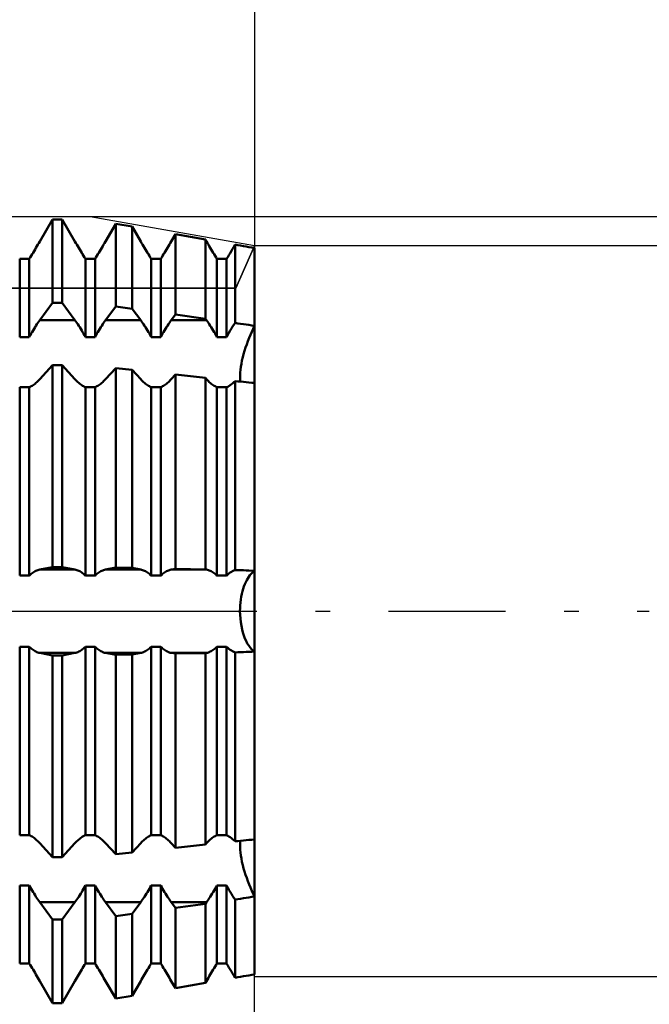
# Model space of a CAD drawing. Units: millimetres. Extents: x -27 to 246, y -34 to 41.
# Drawn here: x 196 to 206, y -6 to 9 of the extents above; entities that cross this region are included whole.
import ezdxf

# ---------------------------------------------------------------- set-up
doc = ezdxf.new("R2010")
doc.units = ezdxf.units.MM
doc.header["$LTSCALE"] = 4.45
doc.linetypes.add('LONGDASH_DASH', pattern=[0.85, 0.4, -0.2, 0.05, -0.2])
for name, color, linetype in [('1', 4, 'CONTINUOUS'), ('2', 7, 'CONTINUOUS'), ('4', 2, 'LONGDASH_DASH'), ('CUT', 1, 'CONTINUOUS'), ('NOCUT', 7, 'CONTINUOUS'), ('SK2', 7, 'CONTINUOUS'), ('SK4', 2, 'LONGDASH_DASH')]:
    doc.layers.add(name, color=color, linetype=linetype)

msp = doc.modelspace()

# ---------------------------------------------------------------- linework, layer by layer
at = {"layer": '1', "color": 4, "linetype": 'CONTINUOUS', "lineweight": 50}
for p, q in [((196.732, 5.627), (196.927, 5.962)), ((196.732, 5.627), (196.927, 5.962)), ((196.927, 5.962), (197.073, 5.962)), ((196.927, 4.691), (196.927, 5.962)), ((197.268, 5.627), (197.073, 5.962)), ((197.073, 4.691), (197.073, 5.962)), ((197.732, 5.627), (197.888, 5.894)), ((197.732, 5.627), (197.888, 5.894)), ((198.138, 5.851), (197.888, 5.894)), ((197.888, 4.638), (197.888, 5.894)), ((198.268, 5.627), (198.138, 5.851)), ((198.138, 4.603), (198.138, 5.851)), ((198.732, 5.627), (198.795, 5.736)), ((198.732, 5.627), (198.795, 5.736)), ((199.251, 5.656), (198.795, 5.736)), ((198.795, 4.513), (198.795, 5.736)), ((196.674, 5.528), (196.689, 5.553)), ((196.674, 5.528), (196.689, 5.553)), ((196.689, 5.553), (196.704, 5.578)), ((196.689, 5.553), (196.704, 5.578)), ((196.704, 5.578), (196.718, 5.602)), ((196.704, 5.578), (196.718, 5.602)), ((196.718, 5.602), (196.732, 5.627)), ((196.718, 5.602), (196.732, 5.627)), ((197.282, 5.602), (197.268, 5.627)), ((197.296, 5.578), (197.282, 5.602)), ((197.311, 5.553), (197.296, 5.578)), ((197.326, 5.528), (197.311, 5.553)), ((197.674, 5.528), (197.689, 5.553)), ((197.674, 5.528), (197.689, 5.553)), ((197.689, 5.553), (197.704, 5.578)), ((197.689, 5.553), (197.704, 5.578)), ((197.704, 5.578), (197.718, 5.602)), ((197.704, 5.578), (197.718, 5.602)), ((197.718, 5.602), (197.732, 5.627)), ((197.718, 5.602), (197.732, 5.627)), ((198.282, 5.602), (198.268, 5.627)), ((198.296, 5.578), (198.282, 5.602)), ((198.311, 5.553), (198.296, 5.578)), ((198.326, 5.528), (198.311, 5.553)), ((198.674, 5.528), (198.689, 5.553)), ((198.674, 5.528), (198.689, 5.553)), ((198.689, 5.553), (198.704, 5.578)), ((198.689, 5.553), (198.704, 5.578)), ((198.704, 5.578), (198.718, 5.602)), ((198.704, 5.578), (198.718, 5.602)), ((198.718, 5.602), (198.732, 5.627)), ((198.718, 5.602), (198.732, 5.627)), ((199.268, 5.627), (199.251, 5.656)), ((199.251, 4.45), (199.251, 5.656)), ((199.282, 5.602), (199.268, 5.627)), ((199.296, 5.578), (199.282, 5.602)), ((199.311, 5.553), (199.296, 5.578)), ((199.326, 5.528), (199.311, 5.553)), ((199.666, 5.513), (199.684, 5.545)), ((199.666, 5.513), (199.684, 5.545)), ((199.684, 5.545), (199.703, 5.577)), ((199.684, 5.545), (199.703, 5.577)), ((199.745, 5.57), (199.703, 5.577)), ((199.703, 4.387), (199.703, 5.577)), ((199.787, 5.563), (199.745, 5.57)), ((199.829, 5.555), (199.787, 5.563)), ((199.872, 5.548), (199.829, 5.555)), ((199.914, 5.541), (199.872, 5.548)), ((196.587, 5.382), (196.601, 5.406)), ((196.587, 5.382), (196.601, 5.406)), ((196.601, 5.406), (196.616, 5.43)), ((196.601, 5.406), (196.616, 5.43)), ((196.616, 5.43), (196.63, 5.454)), ((196.616, 5.43), (196.63, 5.454)), ((196.63, 5.454), (196.645, 5.478)), ((196.63, 5.454), (196.645, 5.478)), ((196.645, 5.478), (196.66, 5.503)), ((196.645, 5.478), (196.66, 5.503)), ((196.66, 5.503), (196.674, 5.528)), ((196.66, 5.503), (196.674, 5.528)), ((197.34, 5.503), (197.326, 5.528)), ((197.355, 5.478), (197.34, 5.503)), ((197.37, 5.454), (197.355, 5.478)), ((197.384, 5.43), (197.37, 5.454)), ((197.399, 5.406), (197.384, 5.43)), ((197.413, 5.382), (197.399, 5.406)), ((197.587, 5.382), (197.601, 5.406)), ((197.587, 5.382), (197.601, 5.406)), ((197.601, 5.406), (197.616, 5.43)), ((197.601, 5.406), (197.616, 5.43)), ((197.616, 5.43), (197.63, 5.454)), ((197.616, 5.43), (197.63, 5.454)), ((197.63, 5.454), (197.645, 5.478)), ((197.63, 5.454), (197.645, 5.478)), ((197.645, 5.478), (197.66, 5.503)), ((197.645, 5.478), (197.66, 5.503)), ((197.66, 5.503), (197.674, 5.528)), ((197.66, 5.503), (197.674, 5.528)), ((198.34, 5.503), (198.326, 5.528)), ((198.355, 5.478), (198.34, 5.503)), ((198.37, 5.454), (198.355, 5.478)), ((198.384, 5.43), (198.37, 5.454)), ((198.399, 5.406), (198.384, 5.43)), ((198.413, 5.382), (198.399, 5.406)), ((198.587, 5.382), (198.601, 5.406)), ((198.587, 5.382), (198.601, 5.406)), ((198.601, 5.406), (198.616, 5.43)), ((198.601, 5.406), (198.616, 5.43)), ((198.616, 5.43), (198.63, 5.454)), ((198.616, 5.43), (198.63, 5.454)), ((198.63, 5.454), (198.645, 5.478)), ((198.63, 5.454), (198.645, 5.478)), ((198.645, 5.478), (198.66, 5.503)), ((198.645, 5.478), (198.66, 5.503)), ((198.66, 5.503), (198.674, 5.528)), ((198.66, 5.503), (198.674, 5.528)), ((199.34, 5.503), (199.326, 5.528)), ((199.355, 5.478), (199.34, 5.503)), ((199.37, 5.454), (199.355, 5.478)), ((199.384, 5.43), (199.37, 5.454)), ((199.399, 5.406), (199.384, 5.43)), ((199.413, 5.382), (199.399, 5.406)), ((199.591, 5.389), (199.609, 5.419)), ((199.591, 5.389), (199.609, 5.419)), ((199.609, 5.419), (199.628, 5.45)), ((199.609, 5.419), (199.628, 5.45)), ((199.628, 5.45), (199.647, 5.482)), ((199.628, 5.45), (199.647, 5.482)), ((199.647, 5.482), (199.666, 5.513)), ((199.647, 5.482), (199.666, 5.513)), ((199.957, 5.533), (199.914, 5.541)), ((200, 5.526), (199.957, 5.533)), ((200, 4.342), (200, 5.526)), ((200, 4.342), (200, 5.526)), ((196.427, 5.359), (196.573, 5.359)), ((196.427, 4.172), (196.427, 5.359)), ((196.573, 5.359), (196.587, 5.382)), ((196.573, 5.359), (196.587, 5.382)), ((196.573, 4.172), (196.573, 5.359)), ((197.427, 5.359), (197.413, 5.382)), ((197.427, 5.359), (197.573, 5.359)), ((197.427, 4.172), (197.427, 5.359)), ((197.573, 5.359), (197.587, 5.382)), ((197.573, 5.359), (197.587, 5.382)), ((197.573, 4.172), (197.573, 5.359)), ((198.427, 5.359), (198.413, 5.382)), ((198.427, 5.359), (198.573, 5.359)), ((198.427, 4.172), (198.427, 5.359)), ((198.573, 5.359), (198.587, 5.382)), ((198.573, 5.359), (198.587, 5.382)), ((198.573, 4.172), (198.573, 5.359)), ((199.427, 5.359), (199.413, 5.382)), ((199.427, 5.359), (199.573, 5.359)), ((199.427, 4.172), (199.427, 5.359)), ((199.573, 5.359), (199.591, 5.389)), ((199.573, 5.359), (199.591, 5.389)), ((199.573, 4.172), (199.573, 5.359)), ((196.732, 4.427), (196.927, 4.691)), ((196.927, 4.691), (197.073, 4.691)), ((197.268, 4.427), (197.073, 4.691)), ((197.732, 4.427), (197.888, 4.638)), ((198.138, 4.603), (197.888, 4.638)), ((198.268, 4.427), (198.138, 4.603)), ((198.732, 4.427), (198.795, 4.513)), ((199.251, 4.45), (198.795, 4.513)), ((196.674, 4.344), (196.689, 4.366)), ((196.689, 4.366), (196.704, 4.387)), ((196.704, 4.387), (196.718, 4.407)), ((196.718, 4.407), (196.732, 4.427)), ((196.732, 4.427), (197.268, 4.427)), ((197.282, 4.407), (197.268, 4.427)), ((197.296, 4.387), (197.282, 4.407)), ((197.311, 4.366), (197.296, 4.387)), ((197.326, 4.344), (197.311, 4.366)), ((197.674, 4.344), (197.689, 4.366)), ((197.689, 4.366), (197.704, 4.387)), ((197.704, 4.387), (197.718, 4.407)), ((197.718, 4.407), (197.732, 4.427)), ((197.732, 4.427), (198.268, 4.427)), ((198.282, 4.407), (198.268, 4.427)), ((198.296, 4.387), (198.282, 4.407)), ((198.311, 4.366), (198.296, 4.387)), ((198.326, 4.344), (198.311, 4.366)), ((198.674, 4.344), (198.689, 4.366)), ((198.689, 4.366), (198.704, 4.387)), ((198.704, 4.387), (198.718, 4.407)), ((198.718, 4.407), (198.732, 4.427)), ((198.732, 4.427), (199.268, 4.427)), ((199.268, 4.427), (199.251, 4.45)), ((199.282, 4.407), (199.268, 4.427)), ((199.296, 4.387), (199.282, 4.407)), ((199.311, 4.366), (199.296, 4.387)), ((199.326, 4.344), (199.311, 4.366)), ((199.666, 4.33), (199.684, 4.359)), ((199.684, 4.359), (199.703, 4.387)), ((199.745, 4.38), (199.703, 4.387)), ((199.787, 4.374), (199.745, 4.38)), ((199.829, 4.368), (199.787, 4.374)), ((199.872, 4.361), (199.829, 4.368)), ((199.914, 4.355), (199.872, 4.361)), ((199.957, 4.348), (199.914, 4.355)), ((200, 4.342), (199.957, 4.348)), ((196.573, 4.172), (196.587, 4.198)), ((196.587, 4.198), (196.601, 4.223)), ((196.601, 4.223), (196.616, 4.248)), ((196.616, 4.248), (196.63, 4.273)), ((196.63, 4.273), (196.645, 4.297)), ((196.645, 4.297), (196.66, 4.321)), ((196.66, 4.321), (196.674, 4.344)), ((197.34, 4.321), (197.326, 4.344)), ((197.355, 4.297), (197.34, 4.321)), ((197.37, 4.273), (197.355, 4.297)), ((197.384, 4.248), (197.37, 4.273)), ((197.399, 4.223), (197.384, 4.248)), ((197.413, 4.198), (197.399, 4.223)), ((197.427, 4.172), (197.413, 4.198)), ((197.573, 4.172), (197.587, 4.198)), ((197.587, 4.198), (197.601, 4.223)), ((197.601, 4.223), (197.616, 4.248)), ((197.616, 4.248), (197.63, 4.273)), ((197.63, 4.273), (197.645, 4.297)), ((197.645, 4.297), (197.66, 4.321)), ((197.66, 4.321), (197.674, 4.344)), ((198.34, 4.321), (198.326, 4.344)), ((198.355, 4.297), (198.34, 4.321)), ((198.37, 4.273), (198.355, 4.297)), ((198.384, 4.248), (198.37, 4.273)), ((198.399, 4.223), (198.384, 4.248)), ((198.413, 4.198), (198.399, 4.223)), ((198.427, 4.172), (198.413, 4.198)), ((198.573, 4.172), (198.587, 4.198)), ((198.587, 4.198), (198.601, 4.223)), ((198.601, 4.223), (198.616, 4.248)), ((198.616, 4.248), (198.63, 4.273)), ((198.63, 4.273), (198.645, 4.297)), ((198.645, 4.297), (198.66, 4.321)), ((198.66, 4.321), (198.674, 4.344)), ((199.34, 4.321), (199.326, 4.344)), ((199.355, 4.297), (199.34, 4.321)), ((199.37, 4.273), (199.355, 4.297)), ((199.384, 4.248), (199.37, 4.273)), ((199.399, 4.223), (199.384, 4.248)), ((199.413, 4.198), (199.399, 4.223)), ((199.427, 4.172), (199.413, 4.198)), ((199.573, 4.172), (199.591, 4.205)), ((199.591, 4.205), (199.609, 4.238)), ((199.609, 4.238), (199.628, 4.269)), ((199.628, 4.269), (199.647, 4.3)), ((199.647, 4.3), (199.666, 4.33)), ((199.917, 4.157), (199.937, 4.206)), ((199.917, 4.157), (199.937, 4.206)), ((199.937, 4.206), (199.958, 4.253)), ((199.937, 4.206), (199.958, 4.253)), ((199.958, 4.253), (199.979, 4.298)), ((199.958, 4.253), (199.979, 4.298)), ((199.979, 4.298), (200, 4.342)), ((199.979, 4.298), (200, 4.342)), ((200, 3.473), (200, 4.342)), ((196.427, 4.172), (196.573, 4.172)), ((197.427, 4.172), (197.573, 4.172)), ((198.427, 4.172), (198.573, 4.172)), ((199.427, 4.172), (199.573, 4.172)), ((199.863, 4.01), (199.88, 4.059)), ((199.863, 4.01), (199.88, 4.059)), ((199.88, 4.059), (199.898, 4.108)), ((199.88, 4.059), (199.898, 4.108)), ((199.898, 4.108), (199.917, 4.157)), ((199.898, 4.108), (199.917, 4.157)), ((199.82, 3.863), (199.833, 3.913)), ((199.82, 3.863), (199.833, 3.913)), ((199.833, 3.913), (199.847, 3.962)), ((199.833, 3.913), (199.847, 3.962)), ((199.847, 3.962), (199.863, 4.01)), ((199.847, 3.962), (199.863, 4.01)), ((199.789, 3.717), (199.798, 3.765)), ((199.789, 3.717), (199.798, 3.765)), ((199.798, 3.765), (199.808, 3.813)), ((199.798, 3.765), (199.808, 3.813)), ((199.808, 3.813), (199.82, 3.863)), ((199.808, 3.813), (199.82, 3.863)), ((196.732, 3.53), (196.927, 3.741)), ((196.927, 3.741), (197.073, 3.741)), ((196.927, 0.672), (196.927, 3.741)), ((197.268, 3.53), (197.073, 3.741)), ((197.073, 0.672), (197.073, 3.741)), ((197.732, 3.53), (197.888, 3.698)), ((198.138, 3.671), (197.888, 3.698)), ((197.888, 0.664), (197.888, 3.698)), ((198.268, 3.53), (198.138, 3.671)), ((198.138, 0.659), (198.138, 3.671)), ((198.732, 3.53), (198.795, 3.599)), ((199.251, 3.549), (198.795, 3.599)), ((198.795, 0.646), (198.795, 3.599)), ((199.778, 3.592), (199.779, 3.63)), ((199.778, 3.592), (199.779, 3.63)), ((199.779, 3.63), (199.783, 3.673)), ((199.779, 3.63), (199.783, 3.673)), ((199.783, 3.673), (199.789, 3.717)), ((199.783, 3.673), (199.789, 3.717)), ((196.63, 3.44), (196.645, 3.45)), ((196.645, 3.45), (196.66, 3.462)), ((196.66, 3.462), (196.674, 3.474)), ((196.674, 3.474), (196.689, 3.487)), ((196.689, 3.487), (196.704, 3.501)), ((196.704, 3.501), (196.718, 3.515)), ((196.718, 3.515), (196.732, 3.53)), ((197.282, 3.515), (197.268, 3.53)), ((197.296, 3.501), (197.282, 3.515)), ((197.311, 3.487), (197.296, 3.501)), ((197.326, 3.474), (197.311, 3.487)), ((197.34, 3.462), (197.326, 3.474)), ((197.355, 3.45), (197.34, 3.462)), ((197.37, 3.44), (197.355, 3.45)), ((197.63, 3.44), (197.645, 3.45)), ((197.645, 3.45), (197.66, 3.462)), ((197.66, 3.462), (197.674, 3.474)), ((197.674, 3.474), (197.689, 3.487)), ((197.689, 3.487), (197.704, 3.501)), ((197.704, 3.501), (197.718, 3.515)), ((197.718, 3.515), (197.732, 3.53)), ((198.282, 3.515), (198.268, 3.53)), ((198.296, 3.501), (198.282, 3.515)), ((198.311, 3.487), (198.296, 3.501)), ((198.326, 3.474), (198.311, 3.487)), ((198.34, 3.462), (198.326, 3.474)), ((198.355, 3.45), (198.34, 3.462)), ((198.37, 3.44), (198.355, 3.45)), ((198.63, 3.44), (198.645, 3.45)), ((198.645, 3.45), (198.66, 3.462)), ((198.66, 3.462), (198.674, 3.474)), ((198.674, 3.474), (198.689, 3.487)), ((198.689, 3.487), (198.704, 3.501)), ((198.704, 3.501), (198.718, 3.515)), ((198.718, 3.515), (198.732, 3.53)), ((199.268, 3.53), (199.251, 3.549)), ((199.251, 0.637), (199.251, 3.549)), ((199.282, 3.515), (199.268, 3.53)), ((199.296, 3.501), (199.282, 3.515)), ((199.311, 3.487), (199.296, 3.501)), ((199.326, 3.474), (199.311, 3.487)), ((199.34, 3.462), (199.326, 3.474)), ((199.355, 3.45), (199.34, 3.462)), ((199.37, 3.44), (199.355, 3.45)), ((199.628, 3.438), (199.647, 3.452)), ((199.647, 3.452), (199.666, 3.467)), ((199.666, 3.467), (199.684, 3.483)), ((199.684, 3.483), (199.703, 3.501)), ((199.745, 3.497), (199.703, 3.501)), ((199.703, 0.626), (199.703, 3.501)), ((199.787, 3.493), (199.745, 3.497)), ((199.778, 3.556), (199.778, 3.592)), ((199.778, 3.556), (199.778, 3.592)), ((199.78, 3.523), (199.778, 3.556)), ((199.78, 3.523), (199.778, 3.556)), ((199.785, 3.493), (199.78, 3.523)), ((199.785, 3.493), (199.78, 3.523)), ((199.829, 3.489), (199.787, 3.493)), ((199.872, 3.485), (199.829, 3.489)), ((199.914, 3.481), (199.872, 3.485)), ((199.957, 3.477), (199.914, 3.481)), ((200, 3.473), (199.957, 3.477)), ((200, -5.526), (200, 3.473)), ((196.427, 3.407), (196.573, 3.407)), ((196.427, 0.541), (196.427, 3.407)), ((196.573, 3.407), (196.587, 3.414)), ((196.573, 0.541), (196.573, 3.407)), ((196.587, 3.414), (196.601, 3.422)), ((196.601, 3.422), (196.616, 3.43)), ((196.616, 3.43), (196.63, 3.44)), ((197.384, 3.43), (197.37, 3.44)), ((197.399, 3.422), (197.384, 3.43)), ((197.413, 3.414), (197.399, 3.422)), ((197.427, 3.407), (197.413, 3.414)), ((197.427, 3.407), (197.573, 3.407)), ((197.427, 0.541), (197.427, 3.407)), ((197.573, 3.407), (197.587, 3.414)), ((197.573, 0.541), (197.573, 3.407)), ((197.587, 3.414), (197.601, 3.422)), ((197.601, 3.422), (197.616, 3.43)), ((197.616, 3.43), (197.63, 3.44)), ((198.384, 3.43), (198.37, 3.44)), ((198.399, 3.422), (198.384, 3.43)), ((198.413, 3.414), (198.399, 3.422)), ((198.427, 3.407), (198.413, 3.414)), ((198.427, 3.407), (198.573, 3.407)), ((198.427, 0.541), (198.427, 3.407)), ((198.573, 3.407), (198.587, 3.414)), ((198.573, 0.541), (198.573, 3.407)), ((198.587, 3.414), (198.601, 3.422)), ((198.601, 3.422), (198.616, 3.43)), ((198.616, 3.43), (198.63, 3.44)), ((199.384, 3.43), (199.37, 3.44)), ((199.399, 3.422), (199.384, 3.43)), ((199.413, 3.414), (199.399, 3.422)), ((199.427, 3.407), (199.413, 3.414)), ((199.427, 3.407), (199.573, 3.407)), ((199.427, 0.541), (199.427, 3.407)), ((199.573, 3.407), (199.591, 3.416)), ((199.573, 0.541), (199.573, 3.407)), ((199.591, 3.416), (199.609, 3.426)), ((199.609, 3.426), (199.628, 3.438)), ((196.645, 0.599), (196.66, 0.607)), ((196.66, 0.607), (196.674, 0.615)), ((196.674, 0.615), (196.689, 0.621)), ((196.689, 0.621), (196.704, 0.626)), ((196.704, 0.626), (196.718, 0.631)), ((196.718, 0.631), (196.732, 0.634)), ((196.732, 0.634), (196.927, 0.672)), ((196.732, 0.634), (197.268, 0.634)), ((196.927, 0.672), (197.073, 0.672)), ((197.268, 0.634), (197.073, 0.672)), ((197.282, 0.631), (197.268, 0.634)), ((197.296, 0.626), (197.282, 0.631)), ((197.311, 0.621), (197.296, 0.626)), ((197.326, 0.615), (197.311, 0.621)), ((197.34, 0.607), (197.326, 0.615)), ((197.355, 0.599), (197.34, 0.607)), ((197.645, 0.599), (197.66, 0.607)), ((197.66, 0.607), (197.674, 0.615)), ((197.674, 0.615), (197.689, 0.621)), ((197.689, 0.621), (197.704, 0.626)), ((197.704, 0.626), (197.718, 0.631)), ((197.718, 0.631), (197.732, 0.634)), ((197.732, 0.634), (197.888, 0.664)), ((197.732, 0.634), (198.268, 0.634)), ((198.138, 0.659), (197.888, 0.664)), ((198.268, 0.634), (198.138, 0.659)), ((198.282, 0.631), (198.268, 0.634)), ((198.296, 0.626), (198.282, 0.631)), ((198.311, 0.621), (198.296, 0.626)), ((198.326, 0.615), (198.311, 0.621)), ((198.34, 0.607), (198.326, 0.615)), ((198.355, 0.599), (198.34, 0.607)), ((198.645, 0.599), (198.66, 0.607)), ((198.66, 0.607), (198.674, 0.615)), ((198.674, 0.615), (198.689, 0.621)), ((198.689, 0.621), (198.704, 0.626)), ((198.704, 0.626), (198.718, 0.631)), ((198.718, 0.631), (198.732, 0.634)), ((198.732, 0.634), (198.795, 0.646)), ((198.732, 0.634), (199.268, 0.634)), ((199.251, 0.637), (198.795, 0.646)), ((199.268, 0.634), (199.251, 0.637)), ((199.282, 0.631), (199.268, 0.634)), ((199.296, 0.626), (199.282, 0.631)), ((199.311, 0.621), (199.296, 0.626)), ((199.326, 0.615), (199.311, 0.621)), ((199.34, 0.607), (199.326, 0.615)), ((199.355, 0.599), (199.34, 0.607)), ((199.628, 0.588), (199.647, 0.6)), ((199.647, 0.6), (199.666, 0.61)), ((199.666, 0.61), (199.684, 0.619)), ((199.684, 0.619), (199.703, 0.626)), ((199.745, 0.625), (199.703, 0.626)), ((199.787, 0.623), (199.745, 0.625)), ((199.829, 0.622), (199.787, 0.623)), ((199.872, 0.62), (199.829, 0.622)), ((199.914, 0.618), (199.872, 0.62)), ((199.957, 0.616), (199.914, 0.618)), ((200, 0.614), (199.957, 0.616)), ((199.963, 0.586), (199.982, 0.602)), ((199.963, 0.586), (199.982, 0.602)), ((199.982, 0.602), (200, 0.614)), ((199.982, 0.602), (200, 0.614)), ((196.427, 0.541), (196.573, 0.541)), ((196.573, 0.54), (196.587, 0.554)), ((196.587, 0.554), (196.601, 0.567)), ((196.601, 0.567), (196.616, 0.579)), ((196.616, 0.579), (196.63, 0.589)), ((196.63, 0.589), (196.645, 0.599)), ((197.37, 0.589), (197.355, 0.599)), ((197.384, 0.579), (197.37, 0.589)), ((197.399, 0.567), (197.384, 0.579)), ((197.413, 0.554), (197.399, 0.567)), ((197.427, 0.54), (197.413, 0.554)), ((197.427, 0.541), (197.573, 0.541)), ((197.573, 0.54), (197.587, 0.554)), ((197.587, 0.554), (197.601, 0.567)), ((197.601, 0.567), (197.616, 0.579)), ((197.616, 0.579), (197.63, 0.589)), ((197.63, 0.589), (197.645, 0.599)), ((198.37, 0.589), (198.355, 0.599)), ((198.384, 0.579), (198.37, 0.589)), ((198.399, 0.567), (198.384, 0.579)), ((198.413, 0.554), (198.399, 0.567)), ((198.427, 0.54), (198.413, 0.554)), ((198.427, 0.541), (198.573, 0.541)), ((198.573, 0.54), (198.587, 0.554)), ((198.587, 0.554), (198.601, 0.567)), ((198.601, 0.567), (198.616, 0.579)), ((198.616, 0.579), (198.63, 0.589)), ((198.63, 0.589), (198.645, 0.599)), ((199.37, 0.589), (199.355, 0.599)), ((199.384, 0.579), (199.37, 0.589)), ((199.399, 0.567), (199.384, 0.579)), ((199.413, 0.554), (199.399, 0.567)), ((199.427, 0.54), (199.413, 0.554)), ((199.427, 0.541), (199.573, 0.541)), ((199.573, 0.54), (199.591, 0.558)), ((199.591, 0.558), (199.609, 0.574)), ((199.609, 0.574), (199.628, 0.588)), ((199.865, 0.441), (199.879, 0.47)), ((199.865, 0.441), (199.879, 0.47)), ((199.879, 0.47), (199.895, 0.498)), ((199.879, 0.47), (199.895, 0.498)), ((199.895, 0.498), (199.911, 0.524)), ((199.895, 0.498), (199.911, 0.524)), ((199.911, 0.524), (199.928, 0.547)), ((199.911, 0.524), (199.928, 0.547)), ((199.928, 0.547), (199.945, 0.568)), ((199.928, 0.547), (199.945, 0.568)), ((199.945, 0.568), (199.963, 0.586)), ((199.945, 0.568), (199.963, 0.586)), ((199.806, 0.262), (199.815, 0.303)), ((199.806, 0.262), (199.815, 0.303)), ((199.815, 0.303), (199.827, 0.341)), ((199.815, 0.303), (199.827, 0.341)), ((199.827, 0.341), (199.838, 0.377)), ((199.827, 0.341), (199.838, 0.377)), ((199.838, 0.377), (199.851, 0.41)), ((199.838, 0.377), (199.851, 0.41)), ((199.851, 0.41), (199.865, 0.441)), ((199.851, 0.41), (199.865, 0.441)), ((199.785, 0.133), (199.79, 0.177)), ((199.785, 0.133), (199.79, 0.177)), ((199.79, 0.177), (199.797, 0.22)), ((199.79, 0.177), (199.797, 0.22)), ((199.797, 0.22), (199.806, 0.262)), ((199.797, 0.22), (199.806, 0.262)), ((199.777, 0), (199.778, 0.044)), ((199.777, 0), (199.778, 0.044)), ((199.779, -0.056), (199.777, 0)), ((199.779, -0.056), (199.777, 0)), ((199.778, 0.044), (199.781, 0.088)), ((199.778, 0.044), (199.781, 0.088)), ((199.781, 0.088), (199.785, 0.133)), ((199.781, 0.088), (199.785, 0.133)), ((199.783, -0.112), (199.779, -0.056)), ((199.783, -0.112), (199.779, -0.056)), ((199.789, -0.168), (199.783, -0.112)), ((199.789, -0.168), (199.783, -0.112)), ((199.798, -0.223), (199.789, -0.168)), ((199.798, -0.223), (199.789, -0.168)), ((199.809, -0.276), (199.798, -0.223)), ((199.809, -0.276), (199.798, -0.223)), ((199.822, -0.326), (199.809, -0.276)), ((199.822, -0.326), (199.809, -0.276)), ((199.837, -0.372), (199.822, -0.326)), ((199.837, -0.372), (199.822, -0.326)), ((199.853, -0.414), (199.837, -0.372)), ((199.853, -0.414), (199.837, -0.372)), ((199.87, -0.453), (199.853, -0.414)), ((199.87, -0.453), (199.853, -0.414)), ((196.427, -0.541), (196.573, -0.541)), ((196.427, -3.407), (196.427, -0.541)), ((196.587, -0.554), (196.573, -0.54)), ((196.573, -3.407), (196.573, -0.541)), ((196.601, -0.567), (196.587, -0.554)), ((196.616, -0.579), (196.601, -0.567)), ((196.63, -0.589), (196.616, -0.579)), ((196.645, -0.599), (196.63, -0.589)), ((196.66, -0.607), (196.645, -0.599)), ((197.34, -0.607), (197.355, -0.599)), ((197.355, -0.599), (197.37, -0.589)), ((197.37, -0.589), (197.384, -0.579)), ((197.384, -0.579), (197.399, -0.567)), ((197.399, -0.567), (197.413, -0.554)), ((197.413, -0.554), (197.427, -0.54)), ((197.427, -0.541), (197.573, -0.541)), ((197.427, -3.407), (197.427, -0.541)), ((197.587, -0.554), (197.573, -0.54)), ((197.573, -3.407), (197.573, -0.541)), ((197.601, -0.567), (197.587, -0.554)), ((197.616, -0.579), (197.601, -0.567)), ((197.63, -0.589), (197.616, -0.579)), ((197.645, -0.599), (197.63, -0.589)), ((197.66, -0.607), (197.645, -0.599)), ((198.34, -0.607), (198.355, -0.599)), ((198.355, -0.599), (198.37, -0.589)), ((198.37, -0.589), (198.384, -0.579)), ((198.384, -0.579), (198.399, -0.567)), ((198.399, -0.567), (198.413, -0.554)), ((198.413, -0.554), (198.427, -0.54)), ((198.427, -0.541), (198.573, -0.541)), ((198.427, -3.407), (198.427, -0.541)), ((198.587, -0.554), (198.573, -0.54)), ((198.573, -3.407), (198.573, -0.541)), ((198.601, -0.567), (198.587, -0.554)), ((198.616, -0.579), (198.601, -0.567)), ((198.63, -0.589), (198.616, -0.579)), ((198.645, -0.599), (198.63, -0.589)), ((198.66, -0.607), (198.645, -0.599)), ((199.34, -0.607), (199.355, -0.599)), ((199.355, -0.599), (199.37, -0.589)), ((199.37, -0.589), (199.384, -0.579)), ((199.384, -0.579), (199.399, -0.567)), ((199.399, -0.567), (199.413, -0.554)), ((199.413, -0.554), (199.427, -0.54)), ((199.427, -0.541), (199.573, -0.541)), ((199.427, -3.407), (199.427, -0.541)), ((199.591, -0.558), (199.573, -0.54)), ((199.573, -3.407), (199.573, -0.541)), ((199.609, -0.574), (199.591, -0.558)), ((199.628, -0.588), (199.609, -0.574)), ((199.647, -0.6), (199.628, -0.588)), ((199.889, -0.489), (199.87, -0.453)), ((199.889, -0.489), (199.87, -0.453)), ((199.91, -0.522), (199.889, -0.489)), ((199.91, -0.522), (199.889, -0.489)), ((199.931, -0.552), (199.91, -0.522)), ((199.931, -0.552), (199.91, -0.522)), ((199.954, -0.577), (199.931, -0.552)), ((199.954, -0.577), (199.931, -0.552)), ((199.977, -0.598), (199.954, -0.577)), ((199.977, -0.598), (199.954, -0.577)), ((200, -0.614), (199.977, -0.598)), ((200, -0.614), (199.977, -0.598)), ((196.674, -0.615), (196.66, -0.607)), ((196.689, -0.621), (196.674, -0.615)), ((196.704, -0.626), (196.689, -0.621)), ((196.718, -0.631), (196.704, -0.626)), ((196.732, -0.634), (196.718, -0.631)), ((196.927, -0.672), (196.732, -0.634)), ((196.732, -0.634), (197.268, -0.634)), ((196.927, -0.672), (197.073, -0.672)), ((196.927, -3.741), (196.927, -0.672)), ((197.073, -0.672), (197.268, -0.634)), ((197.073, -3.741), (197.073, -0.672)), ((197.268, -0.634), (197.282, -0.631)), ((197.282, -0.631), (197.296, -0.626)), ((197.296, -0.626), (197.311, -0.621)), ((197.311, -0.621), (197.326, -0.615)), ((197.326, -0.615), (197.34, -0.607)), ((197.674, -0.615), (197.66, -0.607)), ((197.689, -0.621), (197.674, -0.615)), ((197.704, -0.626), (197.689, -0.621)), ((197.718, -0.631), (197.704, -0.626)), ((197.732, -0.634), (197.718, -0.631)), ((197.888, -0.664), (197.732, -0.634)), ((197.732, -0.634), (198.268, -0.634)), ((197.888, -0.664), (198.138, -0.659)), ((197.888, -3.698), (197.888, -0.664)), ((198.138, -0.659), (198.268, -0.634)), ((198.138, -3.671), (198.138, -0.659)), ((198.268, -0.634), (198.282, -0.631)), ((198.282, -0.631), (198.296, -0.626)), ((198.296, -0.626), (198.311, -0.621)), ((198.311, -0.621), (198.326, -0.615)), ((198.326, -0.615), (198.34, -0.607)), ((198.674, -0.615), (198.66, -0.607)), ((198.689, -0.621), (198.674, -0.615)), ((198.704, -0.626), (198.689, -0.621)), ((198.718, -0.631), (198.704, -0.626)), ((198.732, -0.634), (198.718, -0.631)), ((198.795, -0.646), (198.732, -0.634)), ((198.732, -0.634), (199.268, -0.634)), ((198.795, -0.646), (199.251, -0.637)), ((198.795, -3.599), (198.795, -0.646)), ((199.251, -0.637), (199.268, -0.634)), ((199.251, -3.549), (199.251, -0.637)), ((199.268, -0.634), (199.282, -0.631)), ((199.282, -0.631), (199.296, -0.626)), ((199.296, -0.626), (199.311, -0.621)), ((199.311, -0.621), (199.326, -0.615)), ((199.326, -0.615), (199.34, -0.607)), ((199.666, -0.61), (199.647, -0.6)), ((199.684, -0.619), (199.666, -0.61)), ((199.703, -0.626), (199.684, -0.619)), ((199.703, -0.626), (199.745, -0.625)), ((199.703, -3.501), (199.703, -0.626)), ((199.745, -0.625), (199.787, -0.623)), ((199.787, -0.623), (199.829, -0.622)), ((199.829, -0.622), (199.872, -0.62)), ((199.872, -0.62), (199.914, -0.618)), ((199.914, -0.618), (199.957, -0.616)), ((199.957, -0.616), (200, -0.614)), ((196.427, -3.407), (196.573, -3.407)), ((196.587, -3.414), (196.573, -3.407)), ((196.601, -3.422), (196.587, -3.414)), ((196.616, -3.43), (196.601, -3.422)), ((196.63, -3.44), (196.616, -3.43)), ((196.645, -3.45), (196.63, -3.44)), ((197.355, -3.45), (197.37, -3.44)), ((197.37, -3.44), (197.384, -3.43)), ((197.384, -3.43), (197.399, -3.422)), ((197.399, -3.422), (197.413, -3.414)), ((197.413, -3.414), (197.427, -3.407)), ((197.427, -3.407), (197.573, -3.407)), ((197.587, -3.414), (197.573, -3.407)), ((197.601, -3.422), (197.587, -3.414)), ((197.616, -3.43), (197.601, -3.422)), ((197.63, -3.44), (197.616, -3.43)), ((197.645, -3.45), (197.63, -3.44)), ((198.355, -3.45), (198.37, -3.44)), ((198.37, -3.44), (198.384, -3.43)), ((198.384, -3.43), (198.399, -3.422)), ((198.399, -3.422), (198.413, -3.414)), ((198.413, -3.414), (198.427, -3.407)), ((198.427, -3.407), (198.573, -3.407)), ((198.587, -3.414), (198.573, -3.407)), ((198.601, -3.422), (198.587, -3.414)), ((198.616, -3.43), (198.601, -3.422)), ((198.63, -3.44), (198.616, -3.43)), ((198.645, -3.45), (198.63, -3.44)), ((199.355, -3.45), (199.37, -3.44)), ((199.37, -3.44), (199.384, -3.43)), ((199.384, -3.43), (199.399, -3.422)), ((199.399, -3.422), (199.413, -3.414)), ((199.413, -3.414), (199.427, -3.407)), ((199.427, -3.407), (199.573, -3.407)), ((199.591, -3.416), (199.573, -3.407)), ((199.609, -3.426), (199.591, -3.416)), ((199.628, -3.438), (199.609, -3.426)), ((199.647, -3.452), (199.628, -3.438)), ((196.66, -3.462), (196.645, -3.45)), ((196.674, -3.474), (196.66, -3.462)), ((196.689, -3.487), (196.674, -3.474)), ((196.704, -3.501), (196.689, -3.487)), ((196.718, -3.515), (196.704, -3.501)), ((196.732, -3.53), (196.718, -3.515)), ((196.927, -3.741), (196.732, -3.53)), ((197.073, -3.741), (197.268, -3.53)), ((197.268, -3.53), (197.282, -3.515)), ((197.282, -3.515), (197.296, -3.501)), ((197.296, -3.501), (197.311, -3.487)), ((197.311, -3.487), (197.326, -3.474)), ((197.326, -3.474), (197.34, -3.462)), ((197.34, -3.462), (197.355, -3.45)), ((197.66, -3.462), (197.645, -3.45)), ((197.674, -3.474), (197.66, -3.462)), ((197.689, -3.487), (197.674, -3.474)), ((197.704, -3.501), (197.689, -3.487)), ((197.718, -3.515), (197.704, -3.501)), ((197.732, -3.53), (197.718, -3.515)), ((197.888, -3.698), (197.732, -3.53)), ((198.138, -3.671), (198.268, -3.53)), ((198.268, -3.53), (198.282, -3.515)), ((198.282, -3.515), (198.296, -3.501)), ((198.296, -3.501), (198.311, -3.487)), ((198.311, -3.487), (198.326, -3.474)), ((198.326, -3.474), (198.34, -3.462)), ((198.34, -3.462), (198.355, -3.45)), ((198.66, -3.462), (198.645, -3.45)), ((198.674, -3.474), (198.66, -3.462)), ((198.689, -3.487), (198.674, -3.474)), ((198.704, -3.501), (198.689, -3.487)), ((198.718, -3.515), (198.704, -3.501)), ((198.732, -3.53), (198.718, -3.515)), ((198.795, -3.599), (198.732, -3.53)), ((198.795, -3.599), (199.251, -3.549)), ((199.251, -3.549), (199.268, -3.53)), ((199.268, -3.53), (199.282, -3.515)), ((199.282, -3.515), (199.296, -3.501)), ((199.296, -3.501), (199.311, -3.487)), ((199.311, -3.487), (199.326, -3.474)), ((199.326, -3.474), (199.34, -3.462)), ((199.34, -3.462), (199.355, -3.45)), ((199.666, -3.467), (199.647, -3.452)), ((199.684, -3.483), (199.666, -3.467)), ((199.703, -3.501), (199.684, -3.483)), ((199.703, -3.501), (199.745, -3.497)), ((199.745, -3.497), (199.787, -3.493)), ((199.778, -3.556), (199.78, -3.523)), ((199.778, -3.556), (199.78, -3.523)), ((199.778, -3.592), (199.778, -3.556)), ((199.778, -3.592), (199.778, -3.556)), ((199.779, -3.63), (199.778, -3.592)), ((199.779, -3.63), (199.778, -3.592)), ((199.78, -3.523), (199.785, -3.493)), ((199.78, -3.523), (199.785, -3.493)), ((199.787, -3.493), (199.829, -3.489)), ((199.829, -3.489), (199.872, -3.485)), ((199.872, -3.485), (199.914, -3.481)), ((199.914, -3.481), (199.957, -3.477)), ((199.957, -3.477), (200, -3.473)), ((196.927, -3.741), (197.073, -3.741)), ((197.888, -3.698), (198.138, -3.671)), ((199.783, -3.673), (199.779, -3.63)), ((199.783, -3.673), (199.779, -3.63)), ((199.789, -3.717), (199.783, -3.673)), ((199.789, -3.717), (199.783, -3.673)), ((199.798, -3.765), (199.789, -3.717)), ((199.798, -3.765), (199.789, -3.717)), ((199.808, -3.813), (199.798, -3.765)), ((199.808, -3.813), (199.798, -3.765)), ((199.82, -3.863), (199.808, -3.813)), ((199.82, -3.863), (199.808, -3.813)), ((199.833, -3.913), (199.82, -3.863)), ((199.833, -3.913), (199.82, -3.863)), ((199.847, -3.962), (199.833, -3.913)), ((199.847, -3.962), (199.833, -3.913)), ((199.863, -4.01), (199.847, -3.962)), ((199.863, -4.01), (199.847, -3.962)), ((199.88, -4.059), (199.863, -4.01)), ((199.88, -4.059), (199.863, -4.01)), ((196.427, -4.172), (196.573, -4.172)), ((196.427, -5.359), (196.427, -4.172)), ((196.587, -4.198), (196.573, -4.172)), ((196.573, -5.359), (196.573, -4.172)), ((197.413, -4.198), (197.427, -4.172)), ((197.427, -4.172), (197.573, -4.172)), ((197.427, -5.359), (197.427, -4.172)), ((197.587, -4.198), (197.573, -4.172)), ((197.573, -5.359), (197.573, -4.172)), ((198.413, -4.198), (198.427, -4.172)), ((198.427, -4.172), (198.573, -4.172)), ((198.427, -5.359), (198.427, -4.172)), ((198.587, -4.198), (198.573, -4.172)), ((198.573, -5.359), (198.573, -4.172)), ((199.413, -4.198), (199.427, -4.172)), ((199.427, -4.172), (199.573, -4.172)), ((199.427, -5.359), (199.427, -4.172)), ((199.591, -4.205), (199.573, -4.172)), ((199.573, -5.359), (199.573, -4.172)), ((199.898, -4.108), (199.88, -4.059)), ((199.898, -4.108), (199.88, -4.059)), ((199.917, -4.157), (199.898, -4.108)), ((199.917, -4.157), (199.898, -4.108)), ((199.937, -4.206), (199.917, -4.157)), ((199.937, -4.206), (199.917, -4.157)), ((196.601, -4.223), (196.587, -4.198)), ((196.616, -4.248), (196.601, -4.223)), ((196.63, -4.273), (196.616, -4.248)), ((196.645, -4.297), (196.63, -4.273)), ((196.66, -4.321), (196.645, -4.297)), ((196.674, -4.344), (196.66, -4.321)), ((196.689, -4.366), (196.674, -4.344)), ((197.311, -4.366), (197.326, -4.344)), ((197.326, -4.344), (197.34, -4.321)), ((197.34, -4.321), (197.355, -4.297)), ((197.355, -4.297), (197.37, -4.273)), ((197.37, -4.273), (197.384, -4.248)), ((197.384, -4.248), (197.399, -4.223)), ((197.399, -4.223), (197.413, -4.198)), ((197.601, -4.223), (197.587, -4.198)), ((197.616, -4.248), (197.601, -4.223)), ((197.63, -4.273), (197.616, -4.248)), ((197.645, -4.297), (197.63, -4.273)), ((197.66, -4.321), (197.645, -4.297)), ((197.674, -4.344), (197.66, -4.321)), ((197.689, -4.366), (197.674, -4.344)), ((198.311, -4.366), (198.326, -4.344)), ((198.326, -4.344), (198.34, -4.321)), ((198.34, -4.321), (198.355, -4.297)), ((198.355, -4.297), (198.37, -4.273)), ((198.37, -4.273), (198.384, -4.248)), ((198.384, -4.248), (198.399, -4.223)), ((198.399, -4.223), (198.413, -4.198)), ((198.601, -4.223), (198.587, -4.198)), ((198.616, -4.248), (198.601, -4.223)), ((198.63, -4.273), (198.616, -4.248)), ((198.645, -4.297), (198.63, -4.273)), ((198.66, -4.321), (198.645, -4.297)), ((198.674, -4.344), (198.66, -4.321)), ((198.689, -4.366), (198.674, -4.344)), ((199.311, -4.366), (199.326, -4.344)), ((199.326, -4.344), (199.34, -4.321)), ((199.34, -4.321), (199.355, -4.297)), ((199.355, -4.297), (199.37, -4.273)), ((199.37, -4.273), (199.384, -4.248)), ((199.384, -4.248), (199.399, -4.223)), ((199.399, -4.223), (199.413, -4.198)), ((199.609, -4.238), (199.591, -4.205)), ((199.628, -4.269), (199.609, -4.238)), ((199.647, -4.3), (199.628, -4.269)), ((199.666, -4.33), (199.647, -4.3)), ((199.684, -4.359), (199.666, -4.33)), ((199.958, -4.253), (199.937, -4.206)), ((199.958, -4.253), (199.937, -4.206)), ((199.957, -4.348), (200, -4.342)), ((199.979, -4.298), (199.958, -4.253)), ((199.979, -4.298), (199.958, -4.253)), ((200, -4.342), (199.979, -4.298)), ((200, -4.342), (199.979, -4.298)), ((196.704, -4.387), (196.689, -4.366)), ((196.718, -4.407), (196.704, -4.387)), ((196.732, -4.427), (196.718, -4.407)), ((196.927, -4.691), (196.732, -4.427)), ((196.732, -4.427), (197.268, -4.427)), ((197.073, -4.691), (197.268, -4.427)), ((197.268, -4.427), (197.282, -4.407)), ((197.282, -4.407), (197.296, -4.387)), ((197.296, -4.387), (197.311, -4.366)), ((197.704, -4.387), (197.689, -4.366)), ((197.718, -4.407), (197.704, -4.387)), ((197.732, -4.427), (197.718, -4.407)), ((197.888, -4.638), (197.732, -4.427)), ((197.732, -4.427), (198.268, -4.427)), ((198.138, -4.603), (198.268, -4.427)), ((198.268, -4.427), (198.282, -4.407)), ((198.282, -4.407), (198.296, -4.387)), ((198.296, -4.387), (198.311, -4.366)), ((198.704, -4.387), (198.689, -4.366)), ((198.718, -4.407), (198.704, -4.387)), ((198.732, -4.427), (198.718, -4.407)), ((198.795, -4.513), (198.732, -4.427)), ((198.732, -4.427), (199.268, -4.427)), ((198.795, -4.513), (199.251, -4.45)), ((199.251, -4.45), (199.268, -4.427)), ((199.251, -5.656), (199.251, -4.45)), ((199.268, -4.427), (199.282, -4.407)), ((199.282, -4.407), (199.296, -4.387)), ((199.296, -4.387), (199.311, -4.366)), ((199.703, -4.387), (199.684, -4.359)), ((199.703, -4.387), (199.745, -4.38)), ((199.703, -5.577), (199.703, -4.387)), ((199.745, -4.38), (199.787, -4.374)), ((199.787, -4.374), (199.829, -4.368)), ((199.829, -4.368), (199.872, -4.361)), ((199.872, -4.361), (199.914, -4.355)), ((199.914, -4.355), (199.957, -4.348)), ((197.888, -4.638), (198.138, -4.603)), ((197.888, -5.894), (197.888, -4.638)), ((198.138, -5.851), (198.138, -4.603)), ((198.795, -5.736), (198.795, -4.513)), ((196.927, -4.691), (197.073, -4.691)), ((196.927, -5.962), (196.927, -4.691)), ((197.073, -5.962), (197.073, -4.691)), ((196.427, -5.359), (196.573, -5.359)), ((196.427, -5.359), (196.573, -5.359)), ((196.587, -5.382), (196.573, -5.359)), ((196.587, -5.382), (196.573, -5.359)), ((196.601, -5.406), (196.587, -5.382)), ((196.601, -5.406), (196.587, -5.382)), ((197.399, -5.406), (197.413, -5.382)), ((197.413, -5.382), (197.427, -5.359)), ((197.427, -5.359), (197.573, -5.359)), ((197.427, -5.359), (197.573, -5.359)), ((197.587, -5.382), (197.573, -5.359)), ((197.587, -5.382), (197.573, -5.359)), ((197.601, -5.406), (197.587, -5.382)), ((197.601, -5.406), (197.587, -5.382)), ((198.399, -5.406), (198.413, -5.382)), ((198.413, -5.382), (198.427, -5.359)), ((198.427, -5.359), (198.573, -5.359)), ((198.427, -5.359), (198.573, -5.359)), ((198.587, -5.382), (198.573, -5.359)), ((198.587, -5.382), (198.573, -5.359)), ((198.601, -5.406), (198.587, -5.382)), ((198.601, -5.406), (198.587, -5.382)), ((199.399, -5.406), (199.413, -5.382)), ((199.413, -5.382), (199.427, -5.359)), ((199.427, -5.359), (199.573, -5.359)), ((199.427, -5.359), (199.573, -5.359)), ((199.591, -5.389), (199.573, -5.359)), ((199.591, -5.389), (199.573, -5.359)), ((199.609, -5.419), (199.591, -5.389)), ((199.609, -5.419), (199.591, -5.389)), ((196.616, -5.43), (196.601, -5.406)), ((196.616, -5.43), (196.601, -5.406)), ((196.63, -5.454), (196.616, -5.43)), ((196.63, -5.454), (196.616, -5.43)), ((196.645, -5.478), (196.63, -5.454)), ((196.645, -5.478), (196.63, -5.454)), ((196.66, -5.503), (196.645, -5.478)), ((196.66, -5.503), (196.645, -5.478)), ((196.674, -5.528), (196.66, -5.503)), ((196.674, -5.528), (196.66, -5.503)), ((196.689, -5.553), (196.674, -5.528)), ((196.689, -5.553), (196.674, -5.528)), ((197.311, -5.553), (197.326, -5.528)), ((197.326, -5.528), (197.34, -5.503)), ((197.34, -5.503), (197.355, -5.478)), ((197.355, -5.478), (197.37, -5.454)), ((197.37, -5.454), (197.384, -5.43)), ((197.384, -5.43), (197.399, -5.406)), ((197.616, -5.43), (197.601, -5.406)), ((197.616, -5.43), (197.601, -5.406)), ((197.63, -5.454), (197.616, -5.43)), ((197.63, -5.454), (197.616, -5.43)), ((197.645, -5.478), (197.63, -5.454)), ((197.645, -5.478), (197.63, -5.454)), ((197.66, -5.503), (197.645, -5.478)), ((197.66, -5.503), (197.645, -5.478)), ((197.674, -5.528), (197.66, -5.503)), ((197.674, -5.528), (197.66, -5.503)), ((197.689, -5.553), (197.674, -5.528)), ((197.689, -5.553), (197.674, -5.528)), ((198.311, -5.553), (198.326, -5.528)), ((198.326, -5.528), (198.34, -5.503)), ((198.34, -5.503), (198.355, -5.478)), ((198.355, -5.478), (198.37, -5.454)), ((198.37, -5.454), (198.384, -5.43)), ((198.384, -5.43), (198.399, -5.406)), ((198.616, -5.43), (198.601, -5.406)), ((198.616, -5.43), (198.601, -5.406)), ((198.63, -5.454), (198.616, -5.43)), ((198.63, -5.454), (198.616, -5.43)), ((198.645, -5.478), (198.63, -5.454)), ((198.645, -5.478), (198.63, -5.454)), ((198.66, -5.503), (198.645, -5.478)), ((198.66, -5.503), (198.645, -5.478)), ((198.674, -5.528), (198.66, -5.503)), ((198.674, -5.528), (198.66, -5.503)), ((198.689, -5.553), (198.674, -5.528)), ((198.689, -5.553), (198.674, -5.528)), ((199.311, -5.553), (199.326, -5.528)), ((199.326, -5.528), (199.34, -5.503)), ((199.34, -5.503), (199.355, -5.478)), ((199.355, -5.478), (199.37, -5.454)), ((199.37, -5.454), (199.384, -5.43)), ((199.384, -5.43), (199.399, -5.406)), ((199.628, -5.45), (199.609, -5.419)), ((199.628, -5.45), (199.609, -5.419)), ((199.647, -5.482), (199.628, -5.45)), ((199.647, -5.482), (199.628, -5.45)), ((199.666, -5.513), (199.647, -5.482)), ((199.666, -5.513), (199.647, -5.482)), ((199.684, -5.545), (199.666, -5.513)), ((199.684, -5.545), (199.666, -5.513)), ((199.872, -5.548), (199.914, -5.541)), ((199.872, -5.548), (199.914, -5.541)), ((199.914, -5.541), (199.957, -5.533)), ((199.914, -5.541), (199.957, -5.533)), ((199.957, -5.533), (200, -5.526)), ((199.957, -5.533), (200, -5.526)), ((196.704, -5.578), (196.689, -5.553)), ((196.704, -5.578), (196.689, -5.553)), ((196.718, -5.602), (196.704, -5.578)), ((196.718, -5.602), (196.704, -5.578)), ((196.732, -5.627), (196.718, -5.602)), ((196.732, -5.627), (196.718, -5.602)), ((196.927, -5.962), (196.732, -5.627)), ((196.927, -5.962), (196.732, -5.627)), ((197.073, -5.962), (197.268, -5.627)), ((197.268, -5.627), (197.282, -5.602)), ((197.282, -5.602), (197.296, -5.578)), ((197.296, -5.578), (197.311, -5.553)), ((197.704, -5.578), (197.689, -5.553)), ((197.704, -5.578), (197.689, -5.553)), ((197.718, -5.602), (197.704, -5.578)), ((197.718, -5.602), (197.704, -5.578)), ((197.732, -5.627), (197.718, -5.602)), ((197.732, -5.627), (197.718, -5.602)), ((197.888, -5.894), (197.732, -5.627)), ((197.888, -5.894), (197.732, -5.627)), ((198.138, -5.851), (198.268, -5.627)), ((198.268, -5.627), (198.282, -5.602)), ((198.282, -5.602), (198.296, -5.578)), ((198.296, -5.578), (198.311, -5.553)), ((198.704, -5.578), (198.689, -5.553)), ((198.704, -5.578), (198.689, -5.553)), ((198.718, -5.602), (198.704, -5.578)), ((198.718, -5.602), (198.704, -5.578)), ((198.732, -5.627), (198.718, -5.602)), ((198.732, -5.627), (198.718, -5.602)), ((198.795, -5.736), (198.732, -5.627)), ((198.795, -5.736), (198.732, -5.627)), ((198.795, -5.736), (199.251, -5.656)), ((198.795, -5.736), (199.251, -5.656)), ((199.251, -5.656), (199.268, -5.627)), ((199.268, -5.627), (199.282, -5.602)), ((199.282, -5.602), (199.296, -5.578)), ((199.296, -5.578), (199.311, -5.553)), ((199.703, -5.577), (199.684, -5.545)), ((199.703, -5.577), (199.684, -5.545)), ((199.703, -5.577), (199.745, -5.57)), ((199.703, -5.577), (199.745, -5.57)), ((199.745, -5.57), (199.787, -5.563)), ((199.745, -5.57), (199.787, -5.563)), ((199.787, -5.563), (199.829, -5.555)), ((199.787, -5.563), (199.829, -5.555)), ((199.829, -5.555), (199.872, -5.548)), ((199.829, -5.555), (199.872, -5.548)), ((196.927, -5.962), (197.073, -5.962)), ((197.888, -5.894), (198.138, -5.851)), ((197.888, -5.894), (198.138, -5.851))]:
    msp.add_line(p, q, dxfattribs=at)
at = {"layer": '2', "color": 7, "linetype": 'CONTINUOUS', "lineweight": 25}
for p, q in [((200, 19), (200, 4.5)), ((228, 6), (197.5, 6)), ((213, 5.56), (200, 5.56)), ((200, -19), (200, -0.44)), ((200, -5.56), (213, -5.56))]:
    msp.add_line(p, q, dxfattribs=at)
at = {"layer": '4', "color": 2, "linetype": 'LONGDASH_DASH', "lineweight": 25}
msp.add_line((40, 0), (200, 0), dxfattribs=at)
at = {"layer": 'CUT', "color": 1, "linetype": 'CONTINUOUS', "lineweight": 25}
for p, q in [((197.5, 6), (185, 6)), ((200, 5.56), (197.5, 6)), ((199.712, 4.913), (200, 5.56)), ((185, 4.913), (199.712, 4.913))]:
    msp.add_line(p, q, dxfattribs=at)
at = {"layer": 'NOCUT', "color": 7, "linetype": 'CONTINUOUS', "lineweight": 25}
for p, q in [((200, 5.56), (199.712, 4.913)), ((200, 0), (200, 5.56)), ((199.712, 4.913), (185, 4.913)), ((120, 0), (200, 0))]:
    msp.add_line(p, q, dxfattribs=at)
at = {"layer": 'SK2', "color": 7, "linetype": 'CONTINUOUS', "lineweight": 25}
msp.add_line((200, 37), (200, 6), dxfattribs=at)
at = {"layer": 'SK4', "color": 2, "linetype": 'LONGDASH_DASH', "lineweight": 25}
msp.add_line((-6, 0), (206, 0), dxfattribs=at)

doc.saveas('drawing.dxf')
